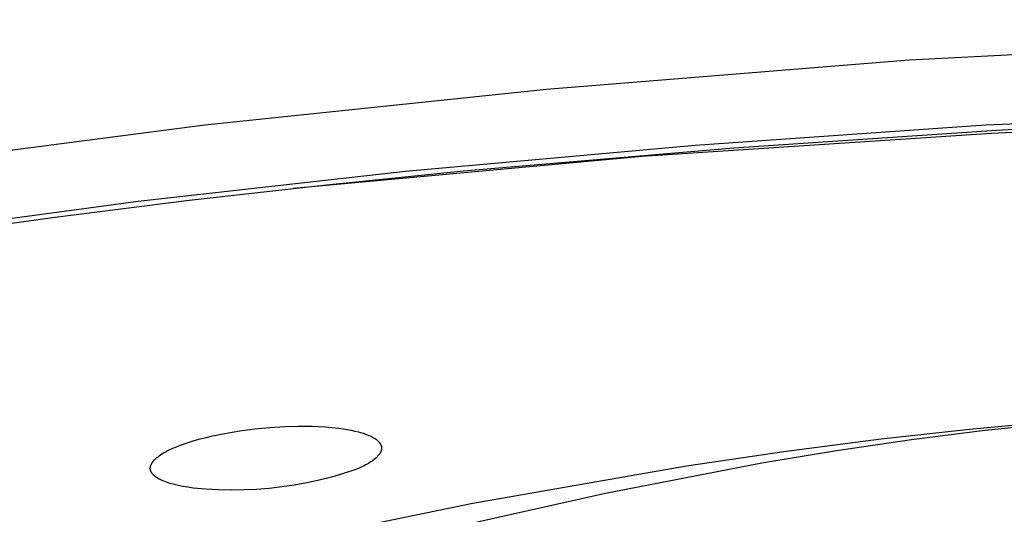
# Model space of a CAD drawing. Units: millimetres. Extents: x -648 to 476, y -1424 to 1613.
# Drawn here: x -387 to -364, y -286 to -274 of the extents above; entities that cross this region are included whole.
import ezdxf

# ---------------------------------------------------------------- set-up
doc = ezdxf.new("R2010")
doc.units = ezdxf.units.MM
doc.header["$MEASUREMENT"] = 0
doc.layers.add('Default', color=7, linetype='Continuous', true_color=0x000000)

msp = doc.modelspace()

# ---------------------------------------------------------------- linework, layer by layer
at = {"layer": 'Default', "color": 7, "true_color": 0xffffff}
for p, q in [((-366.087, -274.887), (-347.905, -273.94)), ((-374.645, -275.58), (-366.087, -274.887)), ((-342.418, -275.507), (-364.286, -276.429)), ((-382.707, -276.42), (-374.645, -275.58)), ((-354.606, -276.177), (-364.139, -276.622)), ((-358.025, -276.227), (-364.025, -276.55)), ((-390.745, -277.461), (-382.707, -276.42)), ((-364.286, -276.429), (-371.132, -276.909)), ((-364.139, -276.622), (-372.385, -277.17)), ((-364.025, -276.55), (-370.223, -276.97)), ((-371.132, -276.909), (-377.967, -277.521)), ((-372.385, -277.17), (-380.615, -277.926)), ((-370.223, -276.97), (-376.603, -277.514)), ((-377.967, -277.521), (-384.279, -278.228)), ((-376.603, -277.514), (-379.834, -277.842)), ((-379.834, -277.842), (-383.073, -278.208)), ((-384.279, -278.228), (-390.342, -279.049)), ((-383.073, -278.208), (-386.294, -278.613)), ((-386.294, -278.613), (-389.474, -279.053)), ((-364.66, -283.598), (-362.572, -283.408)), ((-382.232, -283.699), (-382.056, -283.668)), ((-382.056, -283.668), (-381.88, -283.64)), ((-381.88, -283.64), (-381.703, -283.615)), ((-381.703, -283.615), (-381.526, -283.593)), ((-381.526, -283.593), (-381.348, -283.575)), ((-381.348, -283.575), (-381.17, -283.56)), ((-381.17, -283.56), (-380.813, -283.538)), ((-380.813, -283.538), (-380.501, -283.529)), ((-380.501, -283.529), (-380.345, -283.529)), ((-380.345, -283.529), (-380.188, -283.531)), ((-380.188, -283.531), (-380.027, -283.537)), ((-380.027, -283.537), (-379.865, -283.546)), ((-379.865, -283.546), (-379.704, -283.559)), ((-379.704, -283.559), (-379.543, -283.577)), ((-379.543, -283.577), (-379.44, -283.591)), ((-379.44, -283.591), (-379.341, -283.607)), ((-379.341, -283.607), (-379.248, -283.625)), ((-379.248, -283.625), (-379.16, -283.644)), ((-379.16, -283.644), (-379.077, -283.665)), ((-379.077, -283.665), (-379.038, -283.676)), ((-379.038, -283.676), (-379, -283.687)), ((-366.744, -283.828), (-364.66, -283.598)), ((-364.361, -283.639), (-366.031, -283.851)), ((-362.687, -283.459), (-364.361, -283.639)), ((-383.234, -283.96), (-383.094, -283.913)), ((-383.094, -283.913), (-382.954, -283.869)), ((-382.954, -283.869), (-382.812, -283.83)), ((-382.812, -283.83), (-382.668, -283.793)), ((-382.668, -283.793), (-382.523, -283.759)), ((-382.523, -283.759), (-382.232, -283.699)), ((-379, -283.687), (-378.963, -283.698)), ((-378.963, -283.698), (-378.928, -283.71)), ((-378.928, -283.71), (-378.894, -283.722)), ((-378.894, -283.722), (-378.862, -283.735)), ((-378.862, -283.735), (-378.831, -283.748)), ((-378.831, -283.748), (-378.802, -283.761)), ((-378.802, -283.761), (-378.774, -283.775)), ((-378.774, -283.775), (-378.747, -283.788)), ((-378.747, -283.788), (-378.722, -283.802)), ((-378.722, -283.802), (-378.71, -283.809)), ((-378.71, -283.809), (-378.699, -283.817)), ((-378.699, -283.817), (-378.687, -283.824)), ((-378.687, -283.824), (-378.677, -283.831)), ((-378.677, -283.831), (-378.666, -283.839)), ((-378.666, -283.839), (-378.656, -283.846)), ((-378.656, -283.846), (-378.647, -283.854)), ((-378.647, -283.854), (-378.637, -283.861)), ((-378.637, -283.861), (-378.628, -283.869)), ((-378.628, -283.869), (-378.62, -283.877)), ((-378.62, -283.877), (-378.612, -283.884)), ((-378.612, -283.884), (-378.604, -283.892)), ((-378.604, -283.892), (-378.597, -283.9)), ((-378.597, -283.9), (-378.59, -283.908)), ((-378.59, -283.908), (-378.583, -283.916)), ((-369.043, -284.124), (-366.744, -283.828)), ((-366.031, -283.851), (-367.798, -284.112)), ((-383.675, -284.16), (-383.633, -284.136)), ((-383.633, -284.136), (-383.591, -284.113)), ((-383.591, -284.113), (-383.548, -284.091)), ((-383.548, -284.091), (-383.504, -284.07)), ((-383.504, -284.07), (-383.46, -284.051)), ((-383.46, -284.051), (-383.371, -284.013)), ((-383.371, -284.013), (-383.302, -283.986)), ((-383.302, -283.986), (-383.234, -283.96)), ((-378.583, -283.916), (-378.577, -283.924)), ((-378.577, -283.924), (-378.574, -283.928)), ((-378.574, -283.928), (-378.571, -283.932)), ((-378.571, -283.932), (-378.569, -283.936)), ((-378.569, -283.936), (-378.566, -283.94)), ((-378.566, -283.94), (-378.564, -283.944)), ((-378.564, -283.944), (-378.561, -283.948)), ((-378.561, -283.948), (-378.559, -283.953)), ((-378.556, -284.14), (-378.56, -284.149)), ((-378.559, -283.953), (-378.557, -283.957)), ((-378.557, -283.957), (-378.555, -283.961)), ((-378.554, -284.135), (-378.556, -284.14)), ((-378.555, -283.961), (-378.553, -283.965)), ((-378.552, -284.13), (-378.554, -284.135)), ((-378.553, -283.965), (-378.551, -283.969)), ((-378.55, -284.126), (-378.552, -284.13)), ((-378.551, -283.969), (-378.549, -283.973)), ((-378.548, -284.121), (-378.55, -284.126)), ((-378.549, -283.973), (-378.547, -283.977)), ((-378.546, -284.117), (-378.548, -284.121)), ((-378.547, -283.977), (-378.546, -283.982)), ((-378.546, -283.982), (-378.544, -283.986)), ((-378.545, -284.112), (-378.546, -284.117)), ((-378.543, -284.108), (-378.545, -284.112)), ((-378.544, -283.986), (-378.543, -283.99)), ((-378.543, -283.99), (-378.541, -283.994)), ((-378.542, -284.103), (-378.543, -284.108)), ((-378.541, -284.099), (-378.542, -284.103)), ((-378.541, -283.994), (-378.54, -283.999)), ((-378.54, -284.095), (-378.541, -284.099)), ((-378.54, -283.999), (-378.539, -284.003)), ((-378.539, -284.09), (-378.54, -284.095)), ((-378.539, -284.003), (-378.538, -284.007)), ((-378.538, -284.086), (-378.539, -284.09)), ((-378.538, -284.007), (-378.537, -284.011)), ((-378.537, -284.081), (-378.538, -284.086)), ((-378.537, -284.011), (-378.536, -284.016)), ((-378.536, -284.077), (-378.537, -284.081)), ((-378.536, -284.016), (-378.536, -284.02)), ((-378.536, -284.02), (-378.535, -284.024)), ((-378.535, -284.068), (-378.536, -284.072)), ((-378.536, -284.072), (-378.536, -284.077)), ((-378.535, -284.024), (-378.535, -284.029)), ((-378.535, -284.029), (-378.534, -284.033)), ((-378.534, -284.059), (-378.535, -284.064)), ((-378.535, -284.064), (-378.535, -284.068)), ((-378.534, -284.033), (-378.534, -284.037)), ((-378.534, -284.037), (-378.534, -284.042)), ((-378.534, -284.042), (-378.534, -284.046)), ((-378.534, -284.046), (-378.534, -284.05)), ((-378.534, -284.05), (-378.534, -284.055)), ((-378.534, -284.055), (-378.534, -284.059)), ((-371.336, -284.463), (-369.043, -284.124)), ((-367.798, -284.112), (-369.56, -284.406)), ((-383.944, -284.387), (-383.939, -284.379)), ((-383.939, -284.379), (-383.933, -284.371)), ((-383.933, -284.371), (-383.927, -284.363)), ((-383.927, -284.363), (-383.921, -284.355)), ((-383.921, -284.355), (-383.915, -284.348)), ((-383.915, -284.348), (-383.908, -284.34)), ((-383.908, -284.34), (-383.902, -284.333)), ((-383.902, -284.333), (-383.895, -284.326)), ((-383.895, -284.326), (-383.881, -284.312)), ((-383.881, -284.312), (-383.867, -284.298)), ((-383.867, -284.298), (-383.852, -284.285)), ((-383.852, -284.285), (-383.837, -284.272)), ((-383.837, -284.272), (-383.823, -284.26)), ((-383.823, -284.26), (-383.808, -284.249)), ((-383.808, -284.249), (-383.778, -284.226)), ((-383.778, -284.226), (-383.748, -284.205)), ((-383.748, -284.205), (-383.716, -284.185)), ((-383.716, -284.185), (-383.675, -284.16)), ((-378.784, -284.371), (-378.813, -284.389)), ((-378.757, -284.352), (-378.784, -284.371)), ((-378.731, -284.333), (-378.757, -284.352)), ((-378.707, -284.315), (-378.731, -284.333)), ((-378.684, -284.296), (-378.707, -284.315)), ((-378.674, -284.287), (-378.684, -284.296)), ((-378.663, -284.278), (-378.674, -284.287)), ((-378.653, -284.268), (-378.663, -284.278)), ((-378.644, -284.259), (-378.653, -284.268)), ((-378.635, -284.25), (-378.644, -284.259)), ((-378.626, -284.24), (-378.635, -284.25)), ((-378.618, -284.231), (-378.626, -284.24)), ((-378.61, -284.222), (-378.618, -284.231)), ((-378.602, -284.213), (-378.61, -284.222)), ((-378.595, -284.203), (-378.602, -284.213)), ((-378.588, -284.194), (-378.595, -284.203)), ((-378.582, -284.185), (-378.588, -284.194)), ((-378.576, -284.176), (-378.582, -284.185)), ((-378.57, -284.167), (-378.576, -284.176)), ((-378.565, -284.158), (-378.57, -284.167)), ((-378.56, -284.149), (-378.565, -284.158)), ((-383.99, -284.51), (-383.989, -284.505)), ((-383.99, -284.515), (-383.99, -284.51)), ((-383.99, -284.52), (-383.99, -284.515)), ((-383.99, -284.525), (-383.99, -284.52)), ((-383.99, -284.53), (-383.99, -284.525)), ((-383.99, -284.535), (-383.99, -284.53)), ((-383.989, -284.541), (-383.99, -284.535)), ((-383.989, -284.5), (-383.988, -284.496)), ((-383.989, -284.505), (-383.989, -284.5)), ((-383.988, -284.546), (-383.989, -284.541)), ((-383.988, -284.492), (-383.987, -284.488)), ((-383.988, -284.496), (-383.988, -284.492)), ((-383.988, -284.551), (-383.988, -284.546)), ((-383.987, -284.556), (-383.988, -284.551)), ((-383.987, -284.485), (-383.986, -284.481)), ((-383.987, -284.488), (-383.987, -284.485)), ((-383.986, -284.561), (-383.987, -284.556)), ((-383.986, -284.481), (-383.985, -284.477)), ((-383.985, -284.566), (-383.986, -284.561)), ((-383.985, -284.477), (-383.984, -284.474)), ((-383.984, -284.571), (-383.985, -284.566)), ((-383.984, -284.474), (-383.983, -284.47)), ((-383.982, -284.576), (-383.984, -284.571)), ((-383.983, -284.47), (-383.981, -284.463)), ((-383.981, -284.581), (-383.982, -284.576)), ((-383.981, -284.463), (-383.979, -284.455)), ((-383.979, -284.586), (-383.981, -284.581)), ((-383.979, -284.455), (-383.976, -284.448)), ((-383.977, -284.591), (-383.979, -284.586)), ((-383.975, -284.596), (-383.977, -284.591)), ((-383.976, -284.448), (-383.973, -284.441)), ((-383.972, -284.601), (-383.975, -284.596)), ((-383.973, -284.441), (-383.97, -284.434)), ((-383.97, -284.606), (-383.972, -284.601)), ((-383.97, -284.434), (-383.967, -284.427)), ((-383.968, -284.611), (-383.97, -284.606)), ((-383.965, -284.616), (-383.968, -284.611)), ((-383.967, -284.427), (-383.964, -284.42)), ((-383.964, -284.42), (-383.96, -284.414)), ((-383.96, -284.414), (-383.957, -284.407)), ((-383.957, -284.407), (-383.953, -284.4)), ((-383.953, -284.4), (-383.949, -284.394)), ((-383.949, -284.394), (-383.944, -284.387)), ((-379.143, -284.554), (-379.428, -284.646)), ((-379.059, -284.518), (-379.143, -284.554)), ((-378.981, -284.481), (-379.059, -284.518)), ((-378.945, -284.463), (-378.981, -284.481)), ((-378.909, -284.445), (-378.945, -284.463)), ((-378.876, -284.426), (-378.909, -284.445)), ((-378.844, -284.408), (-378.876, -284.426)), ((-378.813, -284.389), (-378.844, -284.408)), ((-376.382, -285.343), (-371.336, -284.463)), ((-369.56, -284.406), (-373.248, -285.12)), ((-383.962, -284.621), (-383.965, -284.616)), ((-383.959, -284.626), (-383.962, -284.621)), ((-383.956, -284.63), (-383.959, -284.626)), ((-383.953, -284.635), (-383.956, -284.63)), ((-383.95, -284.64), (-383.953, -284.635)), ((-383.947, -284.644), (-383.95, -284.64)), ((-383.943, -284.649), (-383.947, -284.644)), ((-383.94, -284.653), (-383.943, -284.649)), ((-383.936, -284.657), (-383.94, -284.653)), ((-383.93, -284.664), (-383.936, -284.657)), ((-383.924, -284.671), (-383.93, -284.664)), ((-383.918, -284.678), (-383.924, -284.671)), ((-383.911, -284.685), (-383.918, -284.678)), ((-383.904, -284.691), (-383.911, -284.685)), ((-383.898, -284.697), (-383.904, -284.691)), ((-383.891, -284.703), (-383.898, -284.697)), ((-383.883, -284.709), (-383.891, -284.703)), ((-383.876, -284.715), (-383.883, -284.709)), ((-383.869, -284.721), (-383.876, -284.715)), ((-383.854, -284.732), (-383.869, -284.721)), ((-383.839, -284.742), (-383.854, -284.732)), ((-383.823, -284.752), (-383.839, -284.742)), ((-383.802, -284.765), (-383.823, -284.752)), ((-383.781, -284.776), (-383.802, -284.765)), ((-383.76, -284.788), (-383.781, -284.776)), ((-383.739, -284.798), (-383.76, -284.788)), ((-383.717, -284.809), (-383.739, -284.798)), ((-383.695, -284.818), (-383.717, -284.809)), ((-383.672, -284.828), (-383.695, -284.818)), ((-383.65, -284.836), (-383.672, -284.828)), ((-383.609, -284.852), (-383.65, -284.836)), ((-380.006, -284.802), (-380.299, -284.865)), ((-379.716, -284.729), (-380.006, -284.802)), ((-379.428, -284.646), (-379.716, -284.729)), ((-383.567, -284.866), (-383.609, -284.852)), ((-383.526, -284.879), (-383.567, -284.866)), ((-383.483, -284.892), (-383.526, -284.879)), ((-383.421, -284.908), (-383.483, -284.892)), ((-383.359, -284.923), (-383.421, -284.908)), ((-383.296, -284.937), (-383.359, -284.923)), ((-383.233, -284.95), (-383.296, -284.937)), ((-383.107, -284.971), (-383.233, -284.95)), ((-382.979, -284.989), (-383.107, -284.971)), ((-382.681, -285.015), (-382.979, -284.989)), ((-382.382, -285.031), (-382.681, -285.015)), ((-382.083, -285.037), (-382.382, -285.031)), ((-381.784, -285.033), (-382.083, -285.037)), ((-381.485, -285.02), (-381.784, -285.033)), ((-381.187, -284.996), (-381.485, -285.02)), ((-380.889, -284.962), (-381.187, -284.996)), ((-380.593, -284.918), (-380.889, -284.962)), ((-380.299, -284.865), (-380.593, -284.918)), ((-373.248, -285.12), (-377.43, -286.055)), ((-381.399, -286.375), (-376.382, -285.343))]:
    msp.add_line(p, q, dxfattribs=at)

doc.saveas('drawing.dxf')
